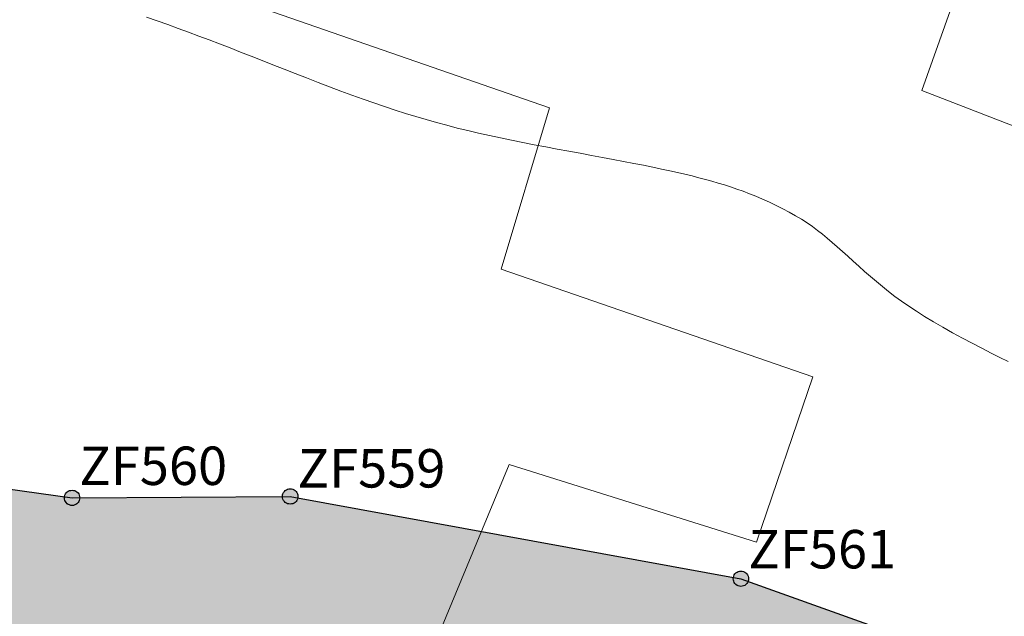
# Model space of a CAD drawing. Extents: x 341308 to 342558, y 1888719 to 1889529.
# Drawn here: x 342287 to 342325, y 1888868 to 1888892 of the extents above; entities that cross this region are included whole.
import ezdxf

# ---------------------------------------------------------------- set-up
doc = ezdxf.new("R2010")
doc.units = 0
doc.header["$MEASUREMENT"] = 0
for name, color, linetype in [('0BUFER20', 7, 'Continuous'), ('0E20', 7, 'Continuous'), ('0VERT7', 7, 'Continuous'), ('1VERTICE2', 7, 'Continuous'), ('CONSTRUCCION', 7, 'Continuous'), ('CURVA INTERMEDIA', 17, 'Continuous'), ('E20', 7, 'Continuous'), ('MANZANA', 7, 'Continuous')]:
    doc.layers.add(name, color=color, linetype=linetype)
doc.styles.add('WMF-Times New Roman0', font='TIMES.TTF')

msp = doc.modelspace()

# ---------------------------------------------------------------- hatches: boundary and pattern name
at = {"linetype": 'Continuous'}
for color, points in [(254, [(341642.375, 1889101.001), (341635.421, 1889102.363), (341619.13, 1889112.478), (341614.665, 1889117.799), (341608.46, 1889130.362), (341600.209, 1889132.446), (341595.385, 1889134.92), (341590.733, 1889138.717), (341584.128, 1889136.528), (341576.399, 1889136.327), (341570.019, 1889137.545), (341558.882, 1889141.634), (341546.769, 1889148.133), (341536.372, 1889155.593), (341531.386, 1889160.502), (341506.9, 1889169.662), (341501.579, 1889174.127), (341498.106, 1889180.143), (341496.72, 1889185.681), (341496.72, 1889192.627), (341499.096, 1889199.154), (341501.096, 1889202.01), (341506.416, 1889206.476), (341511.957, 1889209.354), (341518.797, 1889210.56), (341528.232, 1889209.281), (341556.553, 1889198.777), (341569.659, 1889194.894), (341581.435, 1889194.919), (341587.138, 1889194.018), (341602.294, 1889214.95), (341609.499, 1889220.466), (341610.719, 1889227.329), (341614.941, 1889235.868), (341611.161, 1889237.364), (341586.67, 1889236.192), (341566.866, 1889242.51), (341559.328, 1889243.609), (341548.081, 1889242.663), (341538, 1889240.625), (341524.51, 1889241.241), (341518.049, 1889242.383), (341497.892, 1889242.572), (341488.33, 1889244.218), (341482.742, 1889242.325), (341478.074, 1889241.942), (341457.131, 1889245.418), (341448.093, 1889244.978), (341440.965, 1889245.802), (341437.598, 1889246.704), (341431.669, 1889250.014), (341425.356, 1889248.31), (341413.197, 1889246.963), (341406.652, 1889247.318), (341394.364, 1889250.052), (341382.339, 1889247.789), (341368.772, 1889248.069), (341351.379, 1889252.666), (341343.082, 1889253.012), (341339.715, 1889253.914), (341333.237, 1889257.255), (341330.943, 1889257.576), (341330.943, 1889277.438), (341339.059, 1889276.929), (341346.555, 1889272.708), (341354.545, 1889272.639), (341362.294, 1889270.193), (341369.571, 1889268.053), (341379.9, 1889267.64), (341386.314, 1889268.428), (341393.166, 1889270.807), (341410.995, 1889266.841), (341423.154, 1889268.188), (341431.002, 1889271.097), (341435.487, 1889271.704), (341444.438, 1889265.498), (341450.271, 1889264.859), (341458.111, 1889265.6), (341477.124, 1889261.919), (341479.269, 1889262.021), (341485.43, 1889265.308), (341498.079, 1889262.571), (341519.897, 1889262.367), (341527.993, 1889260.935), (341532.637, 1889261.647), (341538, 1889260.625), (341544.546, 1889262.436), (341559.94, 1889263.731), (341571.478, 1889262.049), (341590.143, 1889255.888), (341614.271, 1889257.643), (341625.396, 1889253.239), (341629.749, 1889250.625), (341632.939, 1889246.369), (341636.875, 1889231.634), (341635.786, 1889229.405), (341632.688, 1889226.65), (341629.513, 1889220.489), (341629.116, 1889209.56), (341626.825, 1889207.222), (341617.615, 1889202.094), (341601.076, 1889179.152), (341593.974, 1889165.992), (341589.708, 1889165.991), (341583.775, 1889168.425), (341581.435, 1889174.919), (341573.786, 1889174.4), (341565.818, 1889175.172), (341550.092, 1889179.832), (341524.999, 1889189.544), (341518.797, 1889190.56), (341516.417, 1889189.154), (341516.9, 1889186.983), (341518.117, 1889186.421), (341540.796, 1889178.386), (341545.409, 1889175.035), (341548.031, 1889171.843), (341558.428, 1889164.383), (341565.775, 1889160.409), (341576.912, 1889156.32), (341580.655, 1889156.224), (341584.125, 1889157.615), (341589.202, 1889162.665), (341593.905, 1889162.396), (341599.499, 1889160.063), (341605.385, 1889152.241), (341609.235, 1889150.294), (341615.024, 1889165.543), (341616.046, 1889166.599), (341617.216, 1889166.267), (341618.812, 1889164.072), (341620.359, 1889155.984), (341623.269, 1889148.716), (341624.335, 1889143.418), (341631.986, 1889127.799), (341642.261, 1889121.157), (341646.897, 1889120.993), (341653.765, 1889122.018), (341659.669, 1889119.861), (341665.908, 1889114.464), (341674.287, 1889102.54), (341678.897, 1889099.323), (341684.268, 1889099.39), (341693.256, 1889102.87), (341698.19, 1889102.781), (341707.3, 1889099.611), (341716.157, 1889093.287), (341721.792, 1889091.204), (341727.187, 1889090.41), (341734.493, 1889091.64), (341741.048, 1889090.724), (341747.198, 1889091.454), (341753.436, 1889090.523), (341764.094, 1889087.161), (341791.218, 1889075.293), (341819.749, 1889066.056), (341825.91, 1889062.813), (341836.972, 1889056.374), (341844.568, 1889051.09), (341855.796, 1889046.632), (341865.867, 1889042.835), (341881.058, 1889039.202), (341892.451, 1889036.56), (341900.491, 1889034.377), (341904.405, 1889032.538), (341910.594, 1889027.547), (341919.788, 1889022.734), (341935.346, 1889016.65), (341941.324, 1889012.031), (341946.643, 1889005.474), (341964.318, 1888997.395), (341977.435, 1888995.161), (341981.994, 1888997.342), (341987.205, 1889003.144), (341990.218, 1889004.198), (342014.545, 1889002.42), (342019.614, 1889002.596), (342025.377, 1889006.431), (342034.87, 1889006.518), (342045.224, 1889004.949), (342048.745, 1889003.92), (342051.179, 1888999.699), (342053.627, 1888998.567), (342059.574, 1888996.919), (342063.933, 1888997.228), (342069.893, 1888996.11), (342086.508, 1888989.309), (342106.228, 1888983.235), (342112.842, 1888977.286), (342119.413, 1888973.215), (342122.428, 1888970.418), (342131.473, 1888968.839), (342147.256, 1888962.164), (342152.216, 1888962.532), (342155.532, 1888961.558), (342158.076, 1888960.351), (342162.251, 1888956.334), (342165.671, 1888954.679), (342167.906, 1888955.219), (342176.776, 1888968.425), (342179.058, 1888969.699), (342199.414, 1888963.423), (342204.396, 1888963.407), (342221.156, 1888959.787), (342223.326, 1888961.718), (342229.965, 1888977.01), (342248.861, 1888968.415), (342252.316, 1888966.184), (342253.82, 1888964.063), (342262.286, 1888961.297), (342279.575, 1888957.675), (342280.875, 1888956.7), (342281.254, 1888955.224), (342279.833, 1888945.596), (342280.185, 1888944.344), (342281.32, 1888943.803), (342284.841, 1888942.809), (342288.176, 1888943.384), (342293.546, 1888942.666), (342298.722, 1888938.853), (342309.942, 1888933.974), (342324.763, 1888931.773), (342357.902, 1888916.196), (342370.015, 1888912.666), (342374.363, 1888910.538), (342375.112, 1888906.283), (342382.386, 1888903.65), (342386.405, 1888910.003), (342387.586, 1888911.163), (342389.89, 1888911.302), (342395.943, 1888908.89), (342395.943, 1888887.513), (342394.615, 1888887.89), (342389.226, 1888884.856), (342385.859, 1888883.954), (342382.386, 1888883.65), (342375.579, 1888884.844), (342365.112, 1888888.962), (342362.256, 1888890.962), (342358.572, 1888895.169), (342349.394, 1888898.096), (342318.916, 1888912.422), (342301.966, 1888915.633), (342286.579, 1888922.958), (342281.368, 1888923.113), (342271.579, 1888926.29), (342264.864, 1888931.488), (342261.391, 1888937.504), (342260.331, 1888941.272), (342246.98, 1888945.269), (342243.82, 1888946.742), (342239.552, 1888950.155), (342236.621, 1888946.777), (342231.156, 1888942.466), (342224.629, 1888940.091), (342217.683, 1888940.091), (342202.229, 1888943.414), (342193.521, 1888944.311), (342186.19, 1888946.571), (342183.227, 1888942.363), (342177.906, 1888937.898), (342169.144, 1888934.983), (342162.198, 1888934.983), (342153.539, 1888938.331), (342148.1, 1888942.195), (342140.416, 1888943.37), (342125.785, 1888949.53), (342115.588, 1888951.624), (342109.572, 1888955.097), (342096.129, 1888965.418), (342080.621, 1888970.195), (342064.203, 1888976.829), (342054.233, 1888977.645), (342048.286, 1888979.293), (342041.179, 1888982.378), (342036.687, 1888986.014), (342031.506, 1888986.486), (342028.442, 1888984.858), (342032.821, 1888982.772), (342038.142, 1888978.307), (342040.473, 1888974.849), (342046.802, 1888972.143), (342057.614, 1888964.956), (342061.957, 1888961.022), (342067.341, 1888959.943), (342080.23, 1888953.791), (342089.785, 1888946.106), (342093.707, 1888941.024), (342116.395, 1888928.805), (342134.853, 1888913.787), (342141.874, 1888909.679), (342148.815, 1888910.839), (342152.288, 1888910.535), (342166.346, 1888905.932), (342172.793, 1888906.814), (342177.9, 1888906.434), (342198.888, 1888901.958), (342215.409, 1888895.914), (342237.398, 1888883.219), (342251.2, 1888880.308), (342265.003, 1888874.725), (342275.941, 1888874.693), (342288.858, 1888872.888), (342297.366, 1888872.943), (342314.951, 1888869.731), (342337.526, 1888861.644), (342349.33, 1888854.722), (342364.729, 1888843.065), (342377.08, 1888837.602), (342382.998, 1888836.645), (342395.943, 1888837.299), (342395.943, 1888816.867), (342394.034, 1888816.434), (342389.13, 1888817.404), (342383.092, 1888816.37), (342372.152, 1888818.139), (342363.465, 1888821.17), (342353.996, 1888826.106), (342337.259, 1888838.776), (342327.623, 1888844.268), (342308.486, 1888850.805), (342294.066, 1888853.217), (342287.816, 1888852.758), (342276.864, 1888854.714), (342267.727, 1888854.292), (342260.043, 1888855.157), (342243.701, 1888861.767), (342237.277, 1888862.286), (342229.295, 1888864.803), (342205.409, 1888878.593), (342192.419, 1888883.033), (342173.875, 1888886.843), (342170.572, 1888886.664), (342166.905, 1888885.175), (342164.668, 1888885.347), (342148.815, 1888890.839), (342140.947, 1888888.706), (342131.021, 1888892.364), (342123.903, 1888897.007), (342122.87, 1888894.68), (342122.663, 1888897.923), (342113.772, 1888905.135), (342109.509, 1888907.266), (342106.395, 1888911.484), (342078.034, 1888926.746), (342076.184, 1888931.443), (342071.479, 1888935.807), (342060.501, 1888941.149), (342056.981, 1888940.987), (342053.132, 1888939.331), (342049.294, 1888940.454), (342047.165, 1888941.81), (342046.542, 1888948.3), (342035.73, 1888955.487), (342031.892, 1888956.187), (342028.527, 1888953.183), (342026.247, 1888952.873), (342025.479, 1888954.327), (342025.77, 1888956.922), (342023.446, 1888964.262), (342022.821, 1888965.451), (342019.895, 1888967.053), (342017.273, 1888967.826), (342012.305, 1888966.564), (342002.244, 1888961.171), (341999.202, 1888960.564), (341994.475, 1888962.048), (341988.852, 1888962.039), (341986.157, 1888966.152), (341983.574, 1888967.731), (341982.298, 1888967.786), (341976.03, 1888964.68), (341973.367, 1888965.203), (341969.219, 1888968.06), (341967.607, 1888970.202), (341966.051, 1888976.512), (341963.074, 1888977.206), (341960.003, 1888976.239), (341956.489, 1888977.081), (341952.972, 1888984.975), (341949.353, 1888987.659), (341946.388, 1888987.819), (341940.111, 1888984.265), (341936.88, 1888990.223), (341933.018, 1888991.991), (341931.705, 1888994.631), (341930.217, 1888995.402), (341925.414, 1888993.866), (341923.39, 1888991.048), (341920.761, 1888989.968), (341916.976, 1888991.23), (341914.661, 1888992.948), (341911.779, 1888999.676), (341908.006, 1889002.1), (341905.289, 1889001.636), (341900.403, 1888998.329), (341891.794, 1888997.718), (341877.327, 1889004.317), (341869.945, 1889006.771), (341865.202, 1889007.227), (341858.205, 1889004.686), (341849.317, 1889007.017), (341822.067, 1889018.336), (341819.741, 1889019.74), (341814.918, 1889026.481), (341802.27, 1889032.821), (341792.204, 1889035.886), (341786.152, 1889034.898), (341777.152, 1889037.218), (341769.612, 1889042.647), (341765.83, 1889044.2), (341759.38, 1889043.865), (341755.08, 1889044.632), (341752.19, 1889046.539), (341748.437, 1889053.249), (341741.083, 1889056.402), (341736.097, 1889056.161), (341729.143, 1889052.675), (341719.007, 1889054.859), (341708.961, 1889053.461), (341707.221, 1889054.879), (341704.035, 1889061.809), (341702.186, 1889064.14), (341698.107, 1889067.093), (341690.341, 1889070.078), (341683.086, 1889070.597), (341677.255, 1889068.865), (341675.339, 1889069.185), (341646.281, 1889079.844), (341638.501, 1889081.38), (341626.02, 1889080.628), (341616.05, 1889077.245), (341601.578, 1889080.57), (341582.243, 1889087.539), (341581.482, 1889090.547), (341582.627, 1889096.597), (341569.307, 1889101.051), (341544.417, 1889106.449), (341543.653, 1889108.533), (341543.886, 1889112.465), (341540.582, 1889113.436), (341536.355, 1889113.669), (341532.574, 1889112.465), (341530.21, 1889113.297), (341521.455, 1889122.786), (341511.872, 1889127.27), (341507.395, 1889128.257), (341500.334, 1889122.226), (341497.645, 1889120.932), (341494.752, 1889121.22), (341479.528, 1889126.731), (341472.652, 1889126.553), (341457.959, 1889131.838), (341429.519, 1889138.617), (341415.798, 1889145.156), (341407.424, 1889146.038), (341397.892, 1889145.71), (341390.571, 1889147.02), (341382.389, 1889151.678), (341380.799, 1889154.9), (341377.268, 1889157.709), (341364.162, 1889164.61), (341361.831, 1889167.394), (341360.864, 1889169.959), (341358.195, 1889171.834), (341352.282, 1889174.315), (341344.315, 1889175.655), (341336.8, 1889179.771), (341330.943, 1889181.977), (341330.943, 1889203.88), (341332.316, 1889203.468), (341350.961, 1889194.818), (341360.02, 1889192.757), (341369.692, 1889188.199), (341373.72, 1889185.28), (341378.266, 1889179.787), (341389.719, 1889173.36), (341397.478, 1889166.102), (341417.893, 1889165.046), (341424.402, 1889163.211), (341436.214, 1889157.582), (341462.596, 1889151.293), (341475.888, 1889146.643), (341483.001, 1889146.427), (341493.707, 1889142.868), (341497.395, 1889145.578), (341503.922, 1889147.953), (341510.868, 1889147.953), (341520.348, 1889145.385), (341531.455, 1889140.107), (341538.718, 1889133.569), (341546.221, 1889132.625), (341553.886, 1889129.786), (341556.742, 1889127.786), (341560.54, 1889123.417), (341575.649, 1889120.019), (341592.627, 1889113.918), (341597.948, 1889109.453), (341601.881, 1889101.72), (341607.228, 1889099.793), (341614.998, 1889098.008), (341624.817, 1889100.592)]), (174, [(342288.86, 1888872.59), (342288.81, 1888872.59), (342288.76, 1888872.61), (342288.71, 1888872.63), (342288.67, 1888872.66), (342288.63, 1888872.7), (342288.6, 1888872.74), (342288.58, 1888872.79), (342288.56, 1888872.84), (342288.56, 1888872.89), (342288.56, 1888872.94), (342288.58, 1888872.99), (342288.6, 1888873.04), (342288.63, 1888873.08), (342288.67, 1888873.12), (342288.71, 1888873.15), (342288.76, 1888873.17), (342288.81, 1888873.18), (342288.86, 1888873.19), (342288.91, 1888873.18), (342288.96, 1888873.17), (342289.01, 1888873.15), (342289.05, 1888873.12), (342289.09, 1888873.08), (342289.12, 1888873.04), (342289.14, 1888872.99), (342289.15, 1888872.94), (342289.16, 1888872.89), (342289.15, 1888872.84), (342289.14, 1888872.79), (342289.12, 1888872.74), (342289.09, 1888872.7), (342289.05, 1888872.66), (342289.01, 1888872.63), (342288.96, 1888872.61), (342288.91, 1888872.59)]), (174, [(342297.37, 1888872.64), (342297.31, 1888872.65), (342297.26, 1888872.66), (342297.22, 1888872.68), (342297.17, 1888872.71), (342297.14, 1888872.75), (342297.11, 1888872.79), (342297.08, 1888872.84), (342297.07, 1888872.89), (342297.07, 1888872.94), (342297.07, 1888873), (342297.08, 1888873.05), (342297.11, 1888873.09), (342297.14, 1888873.14), (342297.17, 1888873.17), (342297.22, 1888873.2), (342297.26, 1888873.22), (342297.31, 1888873.24), (342297.37, 1888873.24), (342297.42, 1888873.24), (342297.47, 1888873.22), (342297.52, 1888873.2), (342297.56, 1888873.17), (342297.6, 1888873.14), (342297.63, 1888873.09), (342297.65, 1888873.05), (342297.66, 1888873), (342297.67, 1888872.94), (342297.66, 1888872.89), (342297.65, 1888872.84), (342297.63, 1888872.79), (342297.6, 1888872.75), (342297.56, 1888872.71), (342297.52, 1888872.68), (342297.47, 1888872.66), (342297.42, 1888872.65)]), (174, [(342314.95, 1888869.43), (342314.9, 1888869.44), (342314.85, 1888869.45), (342314.8, 1888869.47), (342314.76, 1888869.5), (342314.72, 1888869.54), (342314.69, 1888869.58), (342314.67, 1888869.63), (342314.66, 1888869.68), (342314.65, 1888869.73), (342314.66, 1888869.78), (342314.67, 1888869.83), (342314.69, 1888869.88), (342314.72, 1888869.92), (342314.76, 1888869.96), (342314.8, 1888869.99), (342314.85, 1888870.01), (342314.9, 1888870.03), (342314.95, 1888870.03), (342315, 1888870.03), (342315.05, 1888870.01), (342315.1, 1888869.99), (342315.14, 1888869.96), (342315.18, 1888869.92), (342315.21, 1888869.88), (342315.23, 1888869.83), (342315.25, 1888869.78), (342315.25, 1888869.73), (342315.25, 1888869.68), (342315.23, 1888869.63), (342315.21, 1888869.58), (342315.18, 1888869.54), (342315.14, 1888869.5), (342315.1, 1888869.47), (342315.05, 1888869.45), (342315, 1888869.44)])]:
    msp.add_hatch(color=color, dxfattribs=at).paths.add_polyline_path(points)

# ---------------------------------------------------------------- linework, layer by layer
at = {"layer": '0BUFER20'}
msp.add_lwpolyline([(342177.9, 1888906.434), (342198.888, 1888901.958), (342215.409, 1888895.914), (342237.398, 1888883.219), (342251.2, 1888880.308), (342265.003, 1888874.725), (342275.941, 1888874.693), (342288.858, 1888872.888), (342297.366, 1888872.943), (342314.951, 1888869.731), (342337.526, 1888861.644), (342349.33, 1888854.722), (342364.729, 1888843.065), (342377.08, 1888837.602), (342382.998, 1888836.645), (342395.943, 1888837.299), (342395.943, 1888816.867)], dxfattribs=at)
at = {"layer": '0E20', "linetype": 'Continuous', "lineweight": 20, "ltscale": 0.5}
for points in [[(342275.94, 1888874.69), (342288.86, 1888872.89)], [(342288.86, 1888872.89), (342297.37, 1888872.94)], [(342297.37, 1888872.94), (342314.95, 1888869.73)], [(342314.95, 1888869.73), (342337.53, 1888861.64)]]:
    msp.add_lwpolyline(points, dxfattribs=at)
at = {"layer": '0VERT7', "color": 174}
for points in [[(342288.86, 1888872.59), (342288.81, 1888872.59), (342288.76, 1888872.61), (342288.71, 1888872.63), (342288.67, 1888872.66), (342288.63, 1888872.7), (342288.6, 1888872.74), (342288.58, 1888872.79), (342288.56, 1888872.84), (342288.56, 1888872.89), (342288.56, 1888872.94), (342288.58, 1888872.99), (342288.6, 1888873.04), (342288.63, 1888873.08), (342288.67, 1888873.12), (342288.71, 1888873.15), (342288.76, 1888873.17), (342288.81, 1888873.18), (342288.86, 1888873.19), (342288.91, 1888873.18), (342288.96, 1888873.17), (342289.01, 1888873.15), (342289.05, 1888873.12), (342289.09, 1888873.08), (342289.12, 1888873.04), (342289.14, 1888872.99), (342289.15, 1888872.94), (342289.16, 1888872.89), (342289.15, 1888872.84), (342289.14, 1888872.79), (342289.12, 1888872.74), (342289.09, 1888872.7), (342289.05, 1888872.66), (342289.01, 1888872.63), (342288.96, 1888872.61), (342288.91, 1888872.59), (342288.86, 1888872.59)], [(342297.37, 1888872.64), (342297.31, 1888872.65), (342297.26, 1888872.66), (342297.22, 1888872.68), (342297.17, 1888872.71), (342297.14, 1888872.75), (342297.11, 1888872.79), (342297.08, 1888872.84), (342297.07, 1888872.89), (342297.07, 1888872.94), (342297.07, 1888873), (342297.08, 1888873.05), (342297.11, 1888873.09), (342297.14, 1888873.14), (342297.17, 1888873.17), (342297.22, 1888873.2), (342297.26, 1888873.22), (342297.31, 1888873.24), (342297.37, 1888873.24), (342297.42, 1888873.24), (342297.47, 1888873.22), (342297.52, 1888873.2), (342297.56, 1888873.17), (342297.6, 1888873.14), (342297.63, 1888873.09), (342297.65, 1888873.05), (342297.66, 1888873), (342297.67, 1888872.94), (342297.66, 1888872.89), (342297.65, 1888872.84), (342297.63, 1888872.79), (342297.6, 1888872.75), (342297.56, 1888872.71), (342297.52, 1888872.68), (342297.47, 1888872.66), (342297.42, 1888872.65), (342297.37, 1888872.64)], [(342314.95, 1888869.43), (342314.9, 1888869.44), (342314.85, 1888869.45), (342314.8, 1888869.47), (342314.76, 1888869.5), (342314.72, 1888869.54), (342314.69, 1888869.58), (342314.67, 1888869.63), (342314.66, 1888869.68), (342314.65, 1888869.73), (342314.66, 1888869.78), (342314.67, 1888869.83), (342314.69, 1888869.88), (342314.72, 1888869.92), (342314.76, 1888869.96), (342314.8, 1888869.99), (342314.85, 1888870.01), (342314.9, 1888870.03), (342314.95, 1888870.03), (342315, 1888870.03), (342315.05, 1888870.01), (342315.1, 1888869.99), (342315.14, 1888869.96), (342315.18, 1888869.92), (342315.21, 1888869.88), (342315.23, 1888869.83), (342315.25, 1888869.78), (342315.25, 1888869.73), (342315.25, 1888869.68), (342315.23, 1888869.63), (342315.21, 1888869.58), (342315.18, 1888869.54), (342315.14, 1888869.5), (342315.1, 1888869.47), (342315.05, 1888869.45), (342315, 1888869.44), (342314.95, 1888869.43)]]:
    msp.add_lwpolyline(points, dxfattribs=at)
at = {"layer": 'CONSTRUCCION', "lineweight": 9, "elevation": 1}
msp.add_lwpolyline([(342343.382, 1888912.293), (342338.01, 1888914.201), (342334.743, 1888905.753), (342328.642, 1888907.461), (342322.009, 1888888.784), (342332.693, 1888884.652), (342343.382, 1888912.293)], dxfattribs=at)
at = {"layer": 'CURVA INTERMEDIA', "color": 17, "linetype": 'Continuous', "lineweight": 9, "elevation": 1}
msp.add_lwpolyline([(342325.378, 1888878.209), (342325.052, 1888878.368), (342324.711, 1888878.54), (342324.351, 1888878.725), (342323.976, 1888878.92), (342323.593, 1888879.125), (342323.209, 1888879.334), (342322.831, 1888879.547), (342322.466, 1888879.758), (342322.121, 1888879.967), (342321.8, 1888880.169), (342321.502, 1888880.367), (342321.224, 1888880.561), (342320.962, 1888880.753), (342320.713, 1888880.945), (342320.473, 1888881.137), (342320.239, 1888881.331), (342320.008, 1888881.528), (342319.779, 1888881.727), (342319.555, 1888881.926), (342319.335, 1888882.122), (342319.12, 1888882.315), (342318.912, 1888882.503), (342318.71, 1888882.683), (342318.514, 1888882.855), (342318.323, 1888883.018), (342318.133, 1888883.175), (342317.941, 1888883.327), (342317.743, 1888883.474), (342317.536, 1888883.617), (342317.317, 1888883.759), (342317.084, 1888883.899), (342316.839, 1888884.037), (342316.585, 1888884.172), (342316.325, 1888884.303), (342316.062, 1888884.428), (342315.799, 1888884.547), (342315.54, 1888884.658), (342315.286, 1888884.76), (342315.038, 1888884.855), (342314.792, 1888884.943), (342314.549, 1888885.026), (342314.307, 1888885.103), (342314.063, 1888885.177), (342313.818, 1888885.248), (342313.568, 1888885.317), (342313.312, 1888885.385), (342313.047, 1888885.452), (342312.771, 1888885.519), (342312.482, 1888885.586), (342312.177, 1888885.654), (342311.854, 1888885.723), (342311.511, 1888885.795), (342311.149, 1888885.868), (342310.77, 1888885.943), (342310.376, 1888886.02), (342309.968, 1888886.098), (342309.548, 1888886.177), (342309.118, 1888886.257), (342308.681, 1888886.338), (342308.237, 1888886.419), (342307.789, 1888886.502), (342307.339, 1888886.586), (342306.89, 1888886.672), (342306.444, 1888886.759), (342306.003, 1888886.847), (342305.568, 1888886.938), (342305.139, 1888887.03), (342304.717, 1888887.125), (342304.299, 1888887.223), (342303.886, 1888887.324), (342303.477, 1888887.429), (342303.071, 1888887.538), (342302.668, 1888887.652), (342302.265, 1888887.77), (342301.862, 1888887.893), (342301.457, 1888888.023), (342301.047, 1888888.158), (342300.632, 1888888.3), (342300.209, 1888888.449), (342299.778, 1888888.606), (342299.341, 1888888.768), (342298.898, 1888888.935), (342298.454, 1888889.106), (342298.009, 1888889.278), (342297.566, 1888889.451), (342297.128, 1888889.623), (342296.696, 1888889.792), (342296.269, 1888889.96), (342295.849, 1888890.125), (342295.433, 1888890.287), (342295.021, 1888890.447), (342294.613, 1888890.605), (342294.207, 1888890.76), (342293.804, 1888890.913), (342293.401, 1888891.063), (342292.998, 1888891.212), (342292.591, 1888891.358), (342292.179, 1888891.503), (342291.761, 1888891.646)], dxfattribs=at)
at = {"layer": 'E20', "elevation": 1}
msp.add_lwpolyline([(342177.9, 1888906.434), (342198.888, 1888901.958), (342215.409, 1888895.914), (342237.398, 1888883.219), (342251.2, 1888880.308), (342265.003, 1888874.725), (342275.941, 1888874.693), (342288.858, 1888872.888), (342297.366, 1888872.943), (342314.951, 1888869.731), (342337.526, 1888861.644), (342349.33, 1888854.722), (342364.729, 1888843.065), (342377.08, 1888837.602), (342382.998, 1888836.645), (342395.943, 1888837.299)], dxfattribs=at)
at = {"layer": 'MANZANA', "lineweight": 18, "elevation": 1}
for points in [[(342266.665, 1888892.286), (342279.919, 1888887.908), (342283.352, 1888896.489), (342307.481, 1888888.112), (342305.595, 1888881.81), (342317.761, 1888877.612), (342315.559, 1888871.16), (342305.91, 1888874.195), (342302.417, 1888865.74), (342335.393, 1888855.455)], [(342335.393, 1888855.455), (342302.417, 1888865.74), (342305.91, 1888874.195), (342315.559, 1888871.16), (342317.761, 1888877.612), (342305.595, 1888881.81), (342307.481, 1888888.112), (342283.352, 1888896.489), (342279.919, 1888887.908), (342266.665, 1888892.286)], [(342335.393, 1888855.455), (342302.417, 1888865.74), (342305.91, 1888874.195), (342315.559, 1888871.16), (342317.761, 1888877.612), (342305.595, 1888881.81), (342307.481, 1888888.112), (342283.352, 1888896.489), (342279.919, 1888887.908), (342266.665, 1888892.286)]]:
    msp.add_lwpolyline(points, dxfattribs=at)

# ---------------------------------------------------------------- texts
at = {"layer": '1VERTICE2', "lineweight": 9, "style": 'WMF-Times New Roman0'}
for s, p in [('ZF560', (342289.137, 1888873.389)), ('ZF559', (342297.653, 1888873.29)), ('ZF561', (342315.239, 1888870.134))]:
    msp.add_text(s, height=1.5, dxfattribs=at).set_placement(p)

doc.saveas('drawing.dxf')
